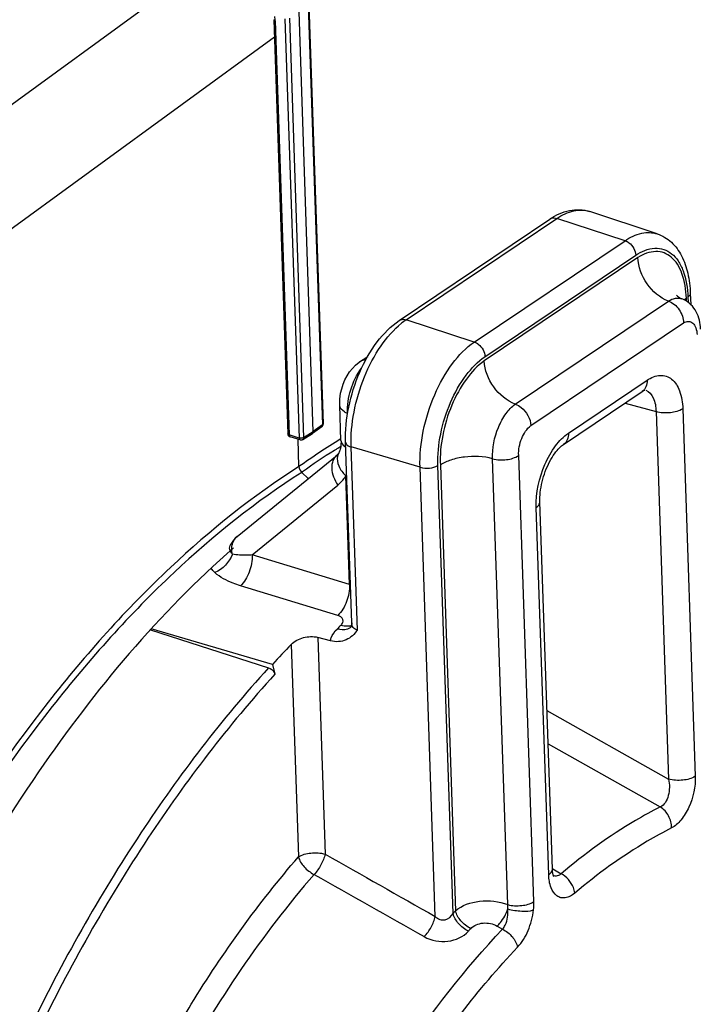
# Model space of a CAD drawing. Units: millimetres. Extents: x 0 to 594, y 0 to 420.
# Drawn here: x 344 to 358, y 72 to 91 of the extents above; entities that cross this region are included whole.
import ezdxf

# ---------------------------------------------------------------- set-up
doc = ezdxf.new("R2010")
doc.units = ezdxf.units.MM
doc.header["$LTSCALE"] = 32.67
doc.layers.get('0').update_dxf_attribs({"linetype": 'CONTINUOUS'})
doc.layers.add('SOLIDES', color=7, linetype='CONTINUOUS')

msp = doc.modelspace()

# ---------------------------------------------------------------- linework, layer by layer
at = {"color": 9, "linetype": 'CONTINUOUS'}
for p, q in [((336.660533, 84.055417), (348.251909, 92.507475)), ((350.054165, 91.545795), (350.329486, 83.424564)), ((349.410916, 91.249688), (349.682814, 83.229425)), ((349.601461, 91.290898), (349.876782, 83.169668)), ((349.688013, 91.299403), (349.963334, 83.178173)), ((337.84502, 82.515348), (349.396233, 90.938998)), ((351.950358, 85.458894), (354.869381, 87.423167)), ((356.188659, 86.991887), (354.869381, 87.423167)), ((353.269636, 85.027614), (356.188659, 86.991887)), ((356.440006, 86.667023), (353.46162, 84.662803)), ((353.476431, 84.745004), (356.395453, 86.709278)), ((354.063635, 83.826305), (357.030198, 85.822569)), ((357.37932, 85.820179), (357.377328, 85.878938)), ((357.406928, 85.89832), (357.410286, 85.799255)), ((353.269636, 85.027614), (351.950358, 85.458894)), ((354.365546, 83.408664), (357.323996, 85.399469)), ((355.09257, 83.263105), (356.617681, 84.289385)), ((356.188945, 83.847352), (356.790273, 83.680611)), ((357.308108, 83.735829), (357.549386, 76.61877)), ((356.790273, 83.680611), (357.031551, 76.563553)), ((350.329486, 83.424564), (350.151015, 83.295156)), ((349.876782, 83.169668), (349.682814, 83.229425)), ((349.700769, 83.19429), (349.7009, 83.194249)), ((349.963334, 83.178173), (350.151015, 83.295156)), ((350.685798, 83.151594), (350.67414, 83.144509)), ((352.218611, 82.602499), (350.883625, 82.997534)), ((351.003909, 79.449474), (350.883625, 82.997534)), ((354.422164, 74.19006), (354.129164, 82.832791)), ((352.513596, 73.901546), (352.218611, 82.602499)), ((352.858091, 73.959594), (352.563835, 82.639299)), ((352.61177, 82.644696), (352.904481, 74.010517)), ((353.916225, 74.131488), (353.623397, 82.76918)), ((349.941794, 82.514284), (349.926966, 82.503718)), ((350.851342, 80.330499), (350.77988, 82.438454)), ((348.965824, 80.904781), (350.627164, 82.258078)), ((354.710915, 74.708702), (354.469637, 81.825761)), ((350.851342, 80.330499), (348.965824, 80.904781)), ((350.625712, 79.733243), (348.739744, 80.30709)), ((349.722289, 79.171733), (349.861884, 75.054034)), ((350.237389, 79.307625), (350.37972, 75.109234)), ((354.677262, 77.888348), (357.031551, 76.563553)), ((354.698984, 77.247634), (356.871909, 76.023204)), ((354.780877, 74.831904), (354.788652, 74.827294)), ((354.788652, 74.827294), (354.951348, 74.730817)), ((353.713646, 73.716155), (353.817764, 73.657709))]:
    msp.add_line(p, q, dxfattribs=at)
at = {"color": 7, "linetype": 'CONTINUOUS'}
for p, q in [((350.065291, 91.563103), (350.340612, 83.441873)), ((350.151015, 83.295156), (349.875366, 91.426075)), ((349.38494, 91.272124), (349.656838, 83.251861)), ((356.814743, 87.122742), (355.504822, 87.555978)), ((351.814746, 85.446185), (354.733768, 87.410459)), ((357.453949, 85.96928), (357.461158, 85.756651)), ((351.043857, 84.642104), (351.203784, 84.749722)), ((351.043822, 84.64208), (351.036684, 84.637094)), ((354.997675, 83.04572), (356.523015, 84.072154)), ((350.686732, 83.119067), (350.663519, 83.80378)), ((350.314836, 83.389157), (350.136139, 83.259585)), ((349.894869, 83.134491), (349.7009, 83.194249)), ((349.94633, 83.141181), (350.13425, 83.258313)), ((350.134277, 83.25833), (350.136108, 83.259562)), ((349.872993, 82.615166), (349.854971, 83.146783)), ((350.894702, 79.591621), (350.776158, 83.088353)), ((348.6756, 81.263961), (350.610318, 82.839955)), ((350.054165, 82.38692), (349.926966, 82.503718)), ((354.781447, 74.815141), (354.540169, 81.9322)), ((348.550143, 81.111474), (348.548649, 81.108786)), ((350.894716, 79.591196), (350.894712, 79.591316)), ((346.9973, 79.456535), (349.284759, 78.717619)), ((349.360799, 78.785652), (347.012493, 79.473729)), ((350.482445, 79.240766), (350.237389, 79.307625)), ((349.360799, 78.785652), (349.406913, 78.592791))]:
    msp.add_line(p, q, dxfattribs=at)
for points in [[(356.523016, 84.072153), (356.538978, 84.082247), (356.553158, 84.090065), (356.565196, 84.095701), (356.573036, 84.09876)], [(350.686736, 83.119067), (350.687214, 83.086742), (350.686453, 83.056088), (350.684499, 83.026804), (350.681404, 82.999231), (350.677291, 82.973934), (350.672309, 82.951083), (350.666616, 82.93073), (350.660464, 82.913139), (350.654052, 82.898208), (350.647441, 82.885502), (350.646658, 82.884145)], [(354.540168, 81.932235), (354.539531, 81.976859), (354.540532, 82.021232), (354.543186, 82.06755), (354.547567, 82.115547), (354.553706, 82.164832), (354.561629, 82.215163), (354.571346, 82.2663), (354.582818, 82.317839), (354.596009, 82.369524), (354.610872, 82.421099), (354.627298, 82.472164), (354.6452, 82.52247), (354.664478, 82.571777), (354.684963, 82.619716), (354.706527, 82.666077), (354.729027, 82.710654), (354.752234, 82.753116), (354.775977, 82.793296), (354.800092, 82.831069), (354.824322, 82.866203), (354.848481, 82.898612), (354.872383, 82.92824), (354.895744, 82.954946), (354.918377, 82.978741), (354.940084, 82.999652), (354.960538, 83.017621), (354.979496, 83.032721), (354.997618, 83.04568)], [(350.646716, 82.884242), (350.642924, 82.877972), (350.637534, 82.869845), (350.632072, 82.862453), (350.626559, 82.855765), (350.620972, 82.849709), (350.615299, 82.84424), (350.610248, 82.839898)], [(350.894716, 79.591203), (350.894798, 79.579805), (350.89394, 79.564422), (350.892098, 79.550196), (350.889488, 79.537384), (350.886434, 79.526411), (350.88324, 79.517379), (350.880195, 79.510308), (350.877695, 79.505405), (350.876079, 79.502661)], [(354.807784, 74.67659), (354.807764, 74.676623), (354.807055, 74.677888), (354.805488, 74.681044), (354.803261, 74.686166), (354.800591, 74.693222), (354.797647, 74.702227), (354.794579, 74.713219), (354.791529, 74.726229), (354.788643, 74.741224), (354.786047, 74.758239), (354.78385, 74.777466), (354.782194, 74.798986), (354.781447, 74.81515)]]:
    msp.add_lwpolyline(points, dxfattribs=at)
at = {"color": 9, "linetype": 'CONTINUOUS'}
for centre, radius, start, end in [((348.332019, 91.212345), 1.079543, 1.9823372, 6.4300233), ((357.630869, 85.494909), 0.460048, 127.4828243, 130.3205816), ((357.66834, 85.445805), 0.521816, 123.8962007, 127.4666867), ((352.720335, 84.317532), 1.376797, 124.0040898, 128.7443333), ((357.45926, 72.004491), 13.043691, 121.3446001, 125.5634631), ((357.190277, 72.411339), 12.43311, 121.5672314, 121.9848122), ((357.654165, 71.686486), 13.293678, 122.2605868, 125.4613256), ((357.260931, 72.298078), 12.566602, 121.9845121, 122.232864), ((348.920528, 81.028952), 0.347712, 167.3546921, 167.8382896), ((350.593525, 79.512607), 0.857565, 71.1845448, 72.5040407), ((364.549149, 65.281969), 19.888078, 134.2007874, 134.4907496), ((350.803555, 79.765228), 0.241897, 281.044172, 286.8778842), ((350.808737, 79.747809), 0.223723, 286.9030975, 291.3254913), ((350.753299, 79.643825), 0.18626, 306.3841308, 311.9895155), ((365.263864, 62.704842), 16.750303, 137.5494626, 137.785092), ((365.274709, 62.620514), 16.363765, 137.5494643, 137.7850937)]:
    msp.add_arc(centre, radius, start, end, dxfattribs=at)
at = {"color": 7, "linetype": 'CONTINUOUS'}
for centre, radius, start, end in [((357.113429, 85.395793), 0.500992, 65.1160261, 69.1229281), ((350.277063, 83.441139), 0.064222, 305.7313075, 311.9347152), ((350.001193, 82.619664), 0.128279, 182.0096827, 187.9553795), ((365.42558, 64.106404), 21.761376, 136.1878125, 137.5803891)]:
    msp.add_arc(centre, radius, start, end, dxfattribs=at)
at = {"color": 9, "linetype": 'CONTINUOUS'}
for points in [[(349.410916, 91.249688), (349.39998, 91.253057), (349.385311, 91.260687), (349.384933, 91.272123)], [(350.314795, 83.38912), (350.325162, 83.39661), (350.330067, 83.411788), (350.329486, 83.424564)], [(349.682814, 83.229425), (349.67188, 83.232794), (349.657219, 83.240418), (349.656832, 83.251853)], [(349.682814, 83.229425), (349.683258, 83.216321), (349.688265, 83.198237), (349.700819, 83.194451)], [(349.876782, 83.169668), (349.877227, 83.156561), (349.882234, 83.13847), (349.894791, 83.134687)], [(349.963334, 83.178173), (349.941429, 83.163941), (349.911318, 83.162277), (349.885707, 83.167425)], [(349.963334, 83.178173), (349.963632, 83.164614), (349.957864, 83.148382), (349.946363, 83.141194)], [(350.646658, 82.884146), (350.634986, 82.864074), (350.626394, 82.841936), (350.621219, 82.819302)], [(348.582986, 80.921652), (348.526888, 80.766952), (348.396125, 80.627372), (348.245316, 80.561527)], [(348.245316, 80.561525), (348.217391, 80.586947), (348.192409, 80.616467), (348.173549, 80.649183)], [(350.37972, 75.109234), (351.091102, 74.706831), (351.802398, 74.304275), (352.513596, 73.901546)], [(350.164837, 74.716553), (350.876818, 74.314839), (351.588732, 73.913005), (352.300569, 73.511037)], [(354.415555, 74.027284), (354.421488, 74.081262), (354.424006, 74.135788), (354.422164, 74.19006)], [(353.918927, 74.046862), (353.919931, 74.075067), (353.919198, 74.103423), (353.916218, 74.131489)]]:
    msp.add_open_spline(points, degree=3, dxfattribs=at)
at = {"color": 7, "linetype": 'CONTINUOUS'}
for points, knots in [([(354.733768, 87.410459), (354.848575, 87.487715), (355.097919, 87.607016), (355.381084, 87.596903), (355.504822, 87.555978)], [0, 0, 0, 0, 0.514978551, 1, 1, 1, 1]), ([(356.814743, 87.122742), (356.914778, 87.089657), (357.105164, 86.973378), (357.303322, 86.696348), (357.420815, 86.351698), (357.44949, 86.100813), (357.453949, 85.96928)], [0, 0, 0, 0, 0.226157377, 0.461613365, 0.717509374, 1, 1, 1, 1]), ([(357.030198, 85.822569), (356.864116, 85.883821), (356.576768, 86.133038), (356.444451, 86.486959), (356.440006, 86.667023)], [0, 0, 0, 0, 0.495657992, 1, 1, 1, 1]), ([(357.030198, 85.822569), (357.11323, 85.791947), (357.257106, 85.667284), (357.322491, 85.489631), (357.323996, 85.399469)], [0, 0, 0, 0, 0.495309479, 1, 1, 1, 1]), ([(357.184584, 85.937593), (357.184282, 85.938132), (357.182562, 85.940967), (357.194909, 85.923128), (357.207165, 85.914661), (357.24543, 85.883475), (357.274729, 85.870467), (357.291965, 85.863894)], [0, 0, 0, 0, 0.013700766, 0.050834207, 0.256481657, 0.59074974, 1, 1, 1, 1]), ([(357.654143, 85.27852), (357.650237, 85.393744), (357.602401, 85.626737), (357.427287, 85.802477), (357.324238, 85.850274)], [0, 0, 0, 0, 0.503703789, 1, 1, 1, 1]), ([(350.776158, 83.088353), (350.768468, 83.315161), (350.815309, 83.781885), (351.024255, 84.443938), (351.349555, 85.024373), (351.650385, 85.335584), (351.814746, 85.446185)], [0, 0, 0, 0, 0.25560027, 0.52278678, 0.776870428, 1, 1, 1, 1]), ([(350.663585, 83.801594), (350.659407, 83.88069), (350.682697, 84.191183), (350.84876, 84.500803), (351.036724, 84.637038)], [0, 0, 0, 0, 0.254397503, 1, 1, 1, 1]), ([(354.063635, 83.826305), (353.89702, 83.88753), (353.608192, 84.132636), (353.468856, 84.483592), (353.46162, 84.662803)], [0, 0, 0, 0, 0.497408776, 1, 1, 1, 1]), ([(350.813917, 83.641275), (350.792411, 83.650737), (350.726958, 83.683863), (350.66637, 83.750153), (350.663615, 83.801591)], [0, 0, 0, 0, 0.313248719, 1, 1, 1, 1]), ([(354.063635, 83.826305), (354.104349, 83.811604), (354.258509, 83.72185), (354.360053, 83.542198), (354.365546, 83.408664)], [0, 0, 0, 0, 0.244650243, 1, 1, 1, 1]), ([(349.689978, 83.198825), (349.691726, 83.197888), (349.695299, 83.196183), (349.699019, 83.194829), (349.7009, 83.194249)], [0, 0, 0, 0, 0.501840064, 1, 1, 1, 1]), ([(349.934497, 83.135636), (349.936524, 83.136418), (349.940512, 83.138198), (349.944305, 83.140359), (349.94615, 83.141529)], [0, 0, 0, 0, 0.498676292, 1, 1, 1, 1]), ([(353.623397, 82.76918), (353.447867, 82.816494), (353.167811, 82.826747), (352.827767, 82.755674), (352.674184, 82.687621), (352.61177, 82.644696)], [0, 0, 0, 0, 0.523843341, 0.78172626, 1, 1, 1, 1]), ([(353.623397, 82.76918), (353.710899, 82.744366), (353.887387, 82.737298), (354.062289, 82.784735), (354.129164, 82.832791)], [0, 0, 0, 0, 0.52481576, 1, 1, 1, 1]), ([(348.607158, 81.044436), (347.164823, 79.780926), (344.505049, 76.602156), (342.557444, 72.974007), (341.691481, 70.975902)], [0, 0, 0, 0, 0.468232096, 1, 1, 1, 1]), ([(351.003909, 79.449474), (350.947507, 79.371899), (350.799282, 79.222993), (350.58061, 79.213983), (350.482445, 79.240766)], [0, 0, 0, 0, 0.48522796, 1, 1, 1, 1]), ([(349.722289, 79.171733), (349.784638, 79.236709), (349.956967, 79.321789), (350.147775, 79.332074), (350.237389, 79.307625)], [0, 0, 0, 0, 0.492246392, 1, 1, 1, 1]), ([(349.284759, 78.717619), (349.328245, 78.703571), (349.378842, 78.660721), (349.403716, 78.606161), (349.406913, 78.592791)], [0, 0, 0, 0, 0.768748108, 1, 1, 1, 1])]:
    msp.add_open_spline(points, degree=3, knots=knots, dxfattribs=at)
at = {"color": 9, "linetype": 'CONTINUOUS'}
for points, knots in [([(354.869381, 87.423167), (354.969079, 87.490256), (355.173406, 87.59234), (355.407889, 87.58803), (355.504822, 87.555977)], [0, 0, 0, 0, 0.540660257, 1, 1, 1, 1]), ([(354.733769, 87.410457), (354.742868, 87.416576), (354.784798, 87.437569), (354.835735, 87.434166), (354.869381, 87.423167)], [0, 0, 0, 0, 0.236499241, 1, 1, 1, 1]), ([(356.188659, 86.991887), (356.286889, 87.057988), (356.488207, 87.158569), (356.719237, 87.154322), (356.814743, 87.122741)], [0, 0, 0, 0, 0.54066055, 1, 1, 1, 1]), ([(356.188659, 86.991887), (356.216414, 86.982813), (356.322711, 86.923671), (356.392362, 86.800474), (356.395453, 86.709278)], [0, 0, 0, 0, 0.24243199, 1, 1, 1, 1]), ([(356.395453, 86.709278), (356.505036, 86.783018), (356.691051, 86.865248), (356.942061, 86.83385), (357.101232, 86.744498), (357.229824, 86.596916), (357.365282, 86.318308), (357.401088, 86.070578), (357.406928, 85.89832)], [0, 0, 0, 0, 0.238124477, 0.341736309, 0.445850804, 0.559711117, 0.689268464, 1, 1, 1, 1]), ([(357.377328, 85.878938), (357.371857, 86.040332), (357.338616, 86.272487), (357.21395, 86.535084), (357.095604, 86.675859), (356.94905, 86.763816), (356.717609, 86.801627), (356.542872, 86.731867), (356.440006, 86.667023)], [0, 0, 0, 0, 0.311800346, 0.442292588, 0.557138073, 0.66185481, 0.765215638, 1, 1, 1, 1]), ([(357.030198, 85.822569), (357.071739, 85.848078), (357.15723, 85.885853), (357.252693, 85.87887), (357.291965, 85.863894)], [0, 0, 0, 0, 0.536994688, 1, 1, 1, 1]), ([(357.453945, 85.96928), (357.454157, 85.963029), (357.449802, 85.933511), (357.425927, 85.911105), (357.406928, 85.89832)], [0, 0, 0, 0, 0.214523549, 1, 1, 1, 1]), ([(351.814747, 85.446184), (351.823845, 85.452303), (351.865775, 85.473296), (351.916712, 85.469893), (351.950358, 85.458894)], [0, 0, 0, 0, 0.23649924, 1, 1, 1, 1]), ([(350.883625, 82.997534), (350.876011, 83.222117), (350.919961, 83.686752), (351.117364, 84.351588), (351.424624, 84.941518), (351.705245, 85.268532), (351.858672, 85.39136)], [0, 0, 0, 0, 0.253598016, 0.521732658, 0.778199471, 1, 1, 1, 1]), ([(357.323996, 85.399469), (357.352816, 85.416561), (357.41655, 85.440742), (357.515707, 85.399552), (357.570521, 85.297699), (357.58208, 85.217232), (357.583611, 85.172081)], [0, 0, 0, 0, 0.233117632, 0.439373641, 0.685702978, 1, 1, 1, 1]), ([(352.218611, 82.602499), (352.21068, 82.836454), (352.259737, 83.319912), (352.474869, 84.005241), (352.805046, 84.59979), (353.106773, 84.918019), (353.269636, 85.027614)], [0, 0, 0, 0, 0.257241734, 0.528479281, 0.784281058, 1, 1, 1, 1]), ([(353.269636, 85.027614), (353.297392, 85.01854), (353.403689, 84.959398), (353.473339, 84.836201), (353.476431, 84.745004)], [0, 0, 0, 0, 0.24243199, 1, 1, 1, 1]), ([(352.563835, 82.639299), (352.556949, 82.842441), (352.599545, 83.262223), (352.786341, 83.857288), (353.073031, 84.373529), (353.335018, 84.649845), (353.476431, 84.745004)], [0, 0, 0, 0, 0.257241726, 0.528479285, 0.784281026, 1, 1, 1, 1]), ([(350.813917, 83.641275), (350.805817, 83.796809), (350.855397, 84.110818), (350.991455, 84.398153), (351.085822, 84.521955)], [0, 0, 0, 0, 0.500126602, 1, 1, 1, 1]), ([(353.46162, 84.662803), (353.327468, 84.56855), (353.080266, 84.300193), (352.811296, 83.803649), (352.638993, 83.235756), (352.602757, 82.836851), (352.61177, 82.644696)], [0, 0, 0, 0, 0.217547547, 0.474145205, 0.744749201, 1, 1, 1, 1]), ([(356.617681, 84.289385), (356.692484, 84.339721), (356.819461, 84.395834), (356.990792, 84.374476), (357.142557, 84.289086), (357.274927, 84.062828), (357.304116, 83.853415), (357.308108, 83.735829)], [0, 0, 0, 0, 0.238638512, 0.342473941, 0.446809903, 0.688599481, 1, 1, 1, 1]), ([(356.617681, 84.289385), (356.619151, 84.245998), (356.607951, 84.16209), (356.554685, 84.093527), (356.523013, 84.072157)], [0, 0, 0, 0, 0.531881425, 1, 1, 1, 1]), ([(356.593941, 84.095428), (356.656374, 84.0696), (356.76716, 83.933102), (356.787907, 83.772023), (356.790272, 83.680611)], [0, 0, 0, 0, 0.424915282, 1, 1, 1, 1]), ([(353.623397, 82.76918), (353.612729, 82.974516), (353.678983, 83.287909), (353.864764, 83.63487), (353.99364, 83.77633), (354.063635, 83.826305)], [0, 0, 0, 0, 0.523383333, 0.781075422, 1, 1, 1, 1]), ([(357.308108, 83.735829), (357.238273, 83.688836), (357.05892, 83.645597), (356.879115, 83.654339), (356.790272, 83.680629)], [0, 0, 0, 0, 0.476029383, 1, 1, 1, 1]), ([(350.340621, 83.441768), (350.3407, 83.438646), (350.3381, 83.431568), (350.332697, 83.426804), (350.329486, 83.424564)], [0, 0, 0, 0, 0.443755006, 1, 1, 1, 1]), ([(354.129164, 82.832791), (354.122653, 82.944074), (354.16691, 83.15742), (354.283789, 83.34909), (354.365546, 83.408664)], [0, 0, 0, 0, 0.524252468, 1, 1, 1, 1]), ([(349.885707, 83.167425), (349.884171, 83.167734), (349.881176, 83.168406), (349.878217, 83.169226), (349.876782, 83.169668)], [0, 0, 0, 0, 0.510671159, 1, 1, 1, 1]), ([(354.469637, 81.825761), (354.460035, 82.108993), (354.555757, 82.538032), (354.817002, 83.00931), (354.996045, 83.198146), (355.09257, 83.263105)], [0, 0, 0, 0, 0.527041785, 0.783625251, 1, 1, 1, 1]), ([(355.09257, 83.263105), (355.094042, 83.21967), (355.082816, 83.135663), (355.02941, 83.067069), (354.997673, 83.045723)], [0, 0, 0, 0, 0.531896321, 1, 1, 1, 1]), ([(350.686736, 83.119067), (350.687146, 83.107308), (350.698335, 83.05321), (350.743346, 83.01306), (350.779233, 82.990567)], [0, 0, 0, 0, 0.21741738, 1, 1, 1, 1]), ([(350.776162, 83.088353), (350.776481, 83.078965), (350.792664, 83.030541), (350.845838, 83.008716), (350.883625, 82.997534)], [0, 0, 0, 0, 0.192485538, 1, 1, 1, 1]), ([(350.610251, 82.839894), (350.575577, 82.811614), (350.518601, 82.730244), (350.497987, 82.576826), (350.534304, 82.411414), (350.591361, 82.307273), (350.627164, 82.258078)], [0, 0, 0, 0, 0.211544628, 0.446571205, 0.712343073, 1, 1, 1, 1]), ([(350.621219, 82.819302), (350.606934, 82.756823), (350.632686, 82.606299), (350.722914, 82.491673), (350.77988, 82.438454)], [0, 0, 0, 0, 0.451187404, 1, 1, 1, 1]), ([(349.872993, 82.615166), (348.983402, 82.050584), (347.232513, 80.645694), (343.986697, 77.018503), (342.060344, 73.68289), (340.981275, 71.288996)], [0, 0, 0, 0, 0.21704031, 0.45908995, 1, 1, 1, 1]), ([(352.218611, 82.602499), (352.27784, 82.584972), (352.39771, 82.579144), (352.517279, 82.60797), (352.563835, 82.639299)], [0, 0, 0, 0, 0.523970617, 1, 1, 1, 1]), ([(349.926966, 82.503718), (349.041729, 81.942214), (347.299381, 80.544795), (344.069289, 76.936494), (342.152195, 73.617948), (341.078295, 71.236244)], [0, 0, 0, 0, 0.217038691, 0.459086566, 1, 1, 1, 1]), ([(350.627164, 82.258078), (350.672751, 82.295212), (350.72714, 82.35438), (350.769706, 82.420978), (350.77988, 82.438454)], [0, 0, 0, 0, 0.744094231, 1, 1, 1, 1]), ([(354.469637, 81.825761), (354.480576, 81.833122), (354.514732, 81.859024), (354.54119, 81.901926), (354.540163, 81.9322)], [0, 0, 0, 0, 0.303267213, 1, 1, 1, 1]), ([(348.58125, 81.105071), (348.584842, 81.121085), (348.602563, 81.180759), (348.640073, 81.235014), (348.675601, 81.263959)], [0, 0, 0, 0, 0.263685766, 1, 1, 1, 1]), ([(348.582952, 80.921688), (348.557773, 80.945183), (348.517595, 81.008399), (348.534191, 81.081544), (348.550148, 81.111482)], [0, 0, 0, 0, 0.503743688, 1, 1, 1, 1]), ([(348.582958, 80.921657), (348.579658, 80.937265), (348.569836, 80.996864), (348.57125, 81.05873), (348.580619, 81.102205)], [0, 0, 0, 0, 0.264012797, 1, 1, 1, 1]), ([(348.965821, 80.904779), (348.930966, 80.902592), (348.803362, 80.897417), (348.673722, 80.901404), (348.582958, 80.921657)], [0, 0, 0, 0, 0.273013684, 1, 1, 1, 1]), ([(348.965829, 80.904779), (348.971073, 80.793069), (348.929294, 80.574405), (348.817136, 80.378701), (348.739745, 80.307085)], [0, 0, 0, 0, 0.514703472, 1, 1, 1, 1]), ([(348.739744, 80.30709), (348.691228, 80.32185), (348.515855, 80.382366), (348.345361, 80.47038), (348.245316, 80.561525)], [0, 0, 0, 0, 0.272571921, 1, 1, 1, 1]), ([(350.851342, 80.330499), (350.856578, 80.21892), (350.814883, 80.000458), (350.702949, 79.804915), (350.625712, 79.733243)], [0, 0, 0, 0, 0.514588633, 1, 1, 1, 1]), ([(350.683679, 79.539752), (350.699958, 79.555587), (350.726625, 79.589526), (350.732897, 79.680496), (350.666423, 79.72085), (350.625712, 79.733243)], [0, 0, 0, 0, 0.270193711, 0.493686117, 1, 1, 1, 1]), ([(350.849894, 79.527811), (350.837279, 79.525339), (350.781636, 79.518769), (350.72496, 79.527705), (350.683679, 79.539752)], [0, 0, 0, 0, 0.230142427, 1, 1, 1, 1]), ([(351.003909, 79.449474), (350.972939, 79.456461), (350.913268, 79.493555), (350.895807, 79.559602), (350.894716, 79.591199)], [0, 0, 0, 0, 0.501052125, 1, 1, 1, 1]), ([(350.482445, 79.240766), (350.485562, 79.260726), (350.508152, 79.346787), (350.563022, 79.42158), (350.611702, 79.4694)], [0, 0, 0, 0, 0.228420975, 1, 1, 1, 1]), ([(350.863788, 79.493875), (350.848347, 79.482496), (350.770588, 79.442059), (350.676099, 79.4506), (350.611702, 79.4694)], [0, 0, 0, 0, 0.222343342, 1, 1, 1, 1]), ([(349.284759, 78.717619), (348.375866, 77.723138), (346.665202, 75.477643), (345.284502, 73.021104), (344.645373, 71.705715)], [0, 0, 0, 0, 0.47950073, 1, 1, 1, 1]), ([(349.406913, 78.592791), (348.503454, 77.604255), (346.803016, 75.372185), (345.430571, 72.930331), (344.795262, 71.622806)], [0, 0, 0, 0, 0.479500717, 1, 1, 1, 1]), ([(357.031554, 76.563551), (357.055346, 76.459118), (357.057233, 76.261531), (356.953456, 76.059532), (356.871909, 76.023204)], [0, 0, 0, 0, 0.545411893, 1, 1, 1, 1]), ([(357.549386, 76.61877), (357.479552, 76.571777), (357.300198, 76.528537), (357.120393, 76.53728), (357.03155, 76.56357)], [0, 0, 0, 0, 0.476029388, 1, 1, 1, 1]), ([(357.549386, 76.61877), (357.556304, 76.41522), (357.487027, 76.107461), (357.295124, 75.777648), (357.161332, 75.652416), (357.090507, 75.616604)], [0, 0, 0, 0, 0.534932265, 0.791549572, 1, 1, 1, 1]), ([(356.871909, 76.023204), (356.708642, 75.94063), (356.031056, 75.568491), (355.402432, 75.110607), (354.951348, 74.730817)], [0, 0, 0, 0, 0.236801023, 1, 1, 1, 1]), ([(357.090507, 75.616604), (357.093372, 75.696424), (357.051382, 75.857928), (356.939842, 75.982604), (356.871902, 76.023201)], [0, 0, 0, 0, 0.50228333, 1, 1, 1, 1]), ([(357.090507, 75.616604), (356.931134, 75.535998), (356.269715, 75.17273), (355.656081, 74.725775), (355.215758, 74.355045)], [0, 0, 0, 0, 0.236802116, 1, 1, 1, 1]), ([(347.156901, 71.122304), (347.357842, 71.486872), (348.158708, 72.863049), (349.091075, 74.165744), (349.861884, 75.054034)], [0, 0, 0, 0, 0.261419145, 1, 1, 1, 1]), ([(349.861884, 75.054034), (349.931719, 75.101027), (350.111073, 75.144265), (350.290878, 75.135523), (350.37972, 75.109234)], [0, 0, 0, 0, 0.476031138, 1, 1, 1, 1]), ([(349.861884, 75.054034), (349.880987, 74.983646), (349.968958, 74.849686), (350.092393, 74.75295), (350.164837, 74.716553)], [0, 0, 0, 0, 0.473573062, 1, 1, 1, 1]), ([(350.37972, 75.109234), (350.363839, 75.036501), (350.30456, 74.896005), (350.217952, 74.770878), (350.164837, 74.716553)], [0, 0, 0, 0, 0.494920258, 1, 1, 1, 1]), ([(354.710915, 74.708702), (354.721854, 74.716063), (354.75601, 74.741964), (354.782468, 74.784866), (354.781442, 74.815141)], [0, 0, 0, 0, 0.303267207, 1, 1, 1, 1]), ([(350.164837, 74.716553), (349.151177, 73.5484), (347.334482, 70.839504), (346.038035, 67.858624), (345.49289, 66.261365)], [0, 0, 0, 0, 0.478189206, 1, 1, 1, 1]), ([(355.215758, 74.355045), (355.163294, 74.310855), (355.073738, 74.257178), (354.945149, 74.259374), (354.83204, 74.313277), (354.7344, 74.474939), (354.713774, 74.624349), (354.710915, 74.708702)], [0, 0, 0, 0, 0.249767425, 0.354058603, 0.456395812, 0.692676567, 1, 1, 1, 1]), ([(354.951348, 74.730817), (354.930581, 74.711468), (354.882531, 74.680774), (354.824736, 74.68429), (354.800665, 74.693033)], [0, 0, 0, 0, 0.525687379, 1, 1, 1, 1]), ([(355.215758, 74.355045), (355.211688, 74.391797), (355.169892, 74.543557), (355.05586, 74.67338), (354.951363, 74.730829)], [0, 0, 0, 0, 0.236688775, 1, 1, 1, 1]), ([(352.904481, 74.010517), (353.029994, 74.121175), (353.385438, 74.238163), (353.745861, 74.198986), (353.916225, 74.131488)], [0, 0, 0, 0, 0.477294509, 1, 1, 1, 1]), ([(353.916224, 74.131495), (354.00401, 74.107765), (354.179484, 74.100872), (354.354247, 74.144358), (354.422164, 74.19006)], [0, 0, 0, 0, 0.526255866, 1, 1, 1, 1]), ([(353.200537, 73.665294), (353.128425, 73.702171), (353.005767, 73.80155), (352.92157, 73.938887), (352.904481, 74.010517)], [0, 0, 0, 0, 0.523774026, 1, 1, 1, 1]), ([(353.713646, 73.716155), (353.735505, 73.73722), (353.821738, 73.835269), (353.886198, 73.952361), (353.918925, 74.04685)], [0, 0, 0, 0, 0.232879449, 1, 1, 1, 1]), ([(353.817763, 73.65771), (353.838043, 73.681166), (353.909799, 73.798493), (353.927244, 73.942192), (353.918925, 74.04685)], [0, 0, 0, 0, 0.228006373, 1, 1, 1, 1]), ([(353.918927, 74.046852), (354.006212, 74.022689), (354.171959, 74.000826), (354.342729, 74.004539), (354.415556, 74.027283)], [0, 0, 0, 0, 0.542766874, 1, 1, 1, 1]), ([(354.109179, 73.307502), (354.196384, 73.399443), (354.332437, 73.632891), (354.400582, 73.89101), (354.415555, 74.027284)], [0, 0, 0, 0, 0.480338169, 1, 1, 1, 1]), ([(352.300569, 73.511037), (352.353159, 73.565323), (352.438974, 73.689762), (352.497784, 73.829381), (352.513586, 73.901552)], [0, 0, 0, 0, 0.505691512, 1, 1, 1, 1]), ([(352.513596, 73.901543), (352.538274, 73.877796), (352.597243, 73.838133), (352.737753, 73.825559), (352.825868, 73.902582), (352.858091, 73.959595)], [0, 0, 0, 0, 0.25534344, 0.511731097, 1, 1, 1, 1]), ([(353.155217, 73.615546), (353.083054, 73.652349), (352.960274, 73.751322), (352.875488, 73.888148), (352.85809, 73.959592)], [0, 0, 0, 0, 0.524183161, 1, 1, 1, 1]), ([(349.232712, 49.432528), (348.767662, 50.114314), (348.018371, 51.768288), (347.46107, 54.602902), (347.39547, 57.838225), (347.826546, 61.299047), (348.729589, 64.796795), (350.055234, 68.137244), (351.728481, 71.133788), (353.091093, 72.891422), (353.817764, 73.657709)], [0, 0, 0, 0, 0.095000165, 0.205796625, 0.330733679, 0.465892407, 0.606062916, 0.745473847, 0.87843657, 1, 1, 1, 1]), ([(353.200537, 73.665294), (353.259426, 73.729657), (353.444885, 73.802946), (353.631996, 73.761995), (353.713646, 73.716155)], [0, 0, 0, 0, 0.482310903, 1, 1, 1, 1]), ([(353.817756, 73.657701), (353.889642, 73.620516), (354.011764, 73.519394), (354.093413, 73.379912), (354.109179, 73.307502)], [0, 0, 0, 0, 0.522017986, 1, 1, 1, 1]), ([(352.300569, 73.511037), (352.43623, 73.434413), (352.753935, 73.374434), (353.056777, 73.507041), (353.155217, 73.615546)], [0, 0, 0, 0, 0.51538135, 1, 1, 1, 1]), ([(350.526233, 48.62109), (349.942881, 49.152107), (349.217809, 50.201665), (348.567424, 51.805489), (348.047642, 53.77557), (347.793846, 56.572665), (348.062028, 60.1513), (348.877471, 63.842688), (350.187936, 67.408428), (351.907496, 70.617543), (353.339509, 72.495872), (354.109179, 73.307502)], [0, 0, 0, 0, 0.088286136, 0.138744828, 0.193618518, 0.315660728, 0.450991561, 0.593836102, 0.737404517, 0.874814985, 1, 1, 1, 1])]:
    msp.add_open_spline(points, degree=3, knots=knots, dxfattribs=at)
at = {"color": 7, "linetype": 'CONTINUOUS'}
for points in [[(351.16822, 84.68567), (351.1245, 84.681296), (351.080279, 84.666604), (351.043823, 84.642079)], [(350.340588, 83.441768), (350.341185, 83.424242), (350.333026, 83.405083), (350.319981, 83.393364)], [(349.656861, 83.251974), (349.657459, 83.231108), (349.671579, 83.208685), (349.689978, 83.198825)], [(350.136114, 83.259557), (350.146529, 83.267109), (350.151451, 83.2823), (350.151015, 83.295156)], [(349.894869, 83.134492), (349.907498, 83.130601), (349.922167, 83.130881), (349.934497, 83.135636)], [(349.872993, 82.615166), (349.874391, 82.573913), (349.896563, 82.531635), (349.926966, 82.503718)], [(348.6756, 81.263961), (348.624581, 81.222402), (348.581122, 81.169591), (348.550169, 81.111523)]]:
    msp.add_open_spline(points, degree=3, dxfattribs=at)
at = {"layer": 'SOLIDES', "color": 7, "linetype": 'CONTINUOUS'}
msp.add_line((349.872993, 82.615166), (349.854971, 83.146783), dxfattribs=at)

doc.saveas('drawing.dxf')
